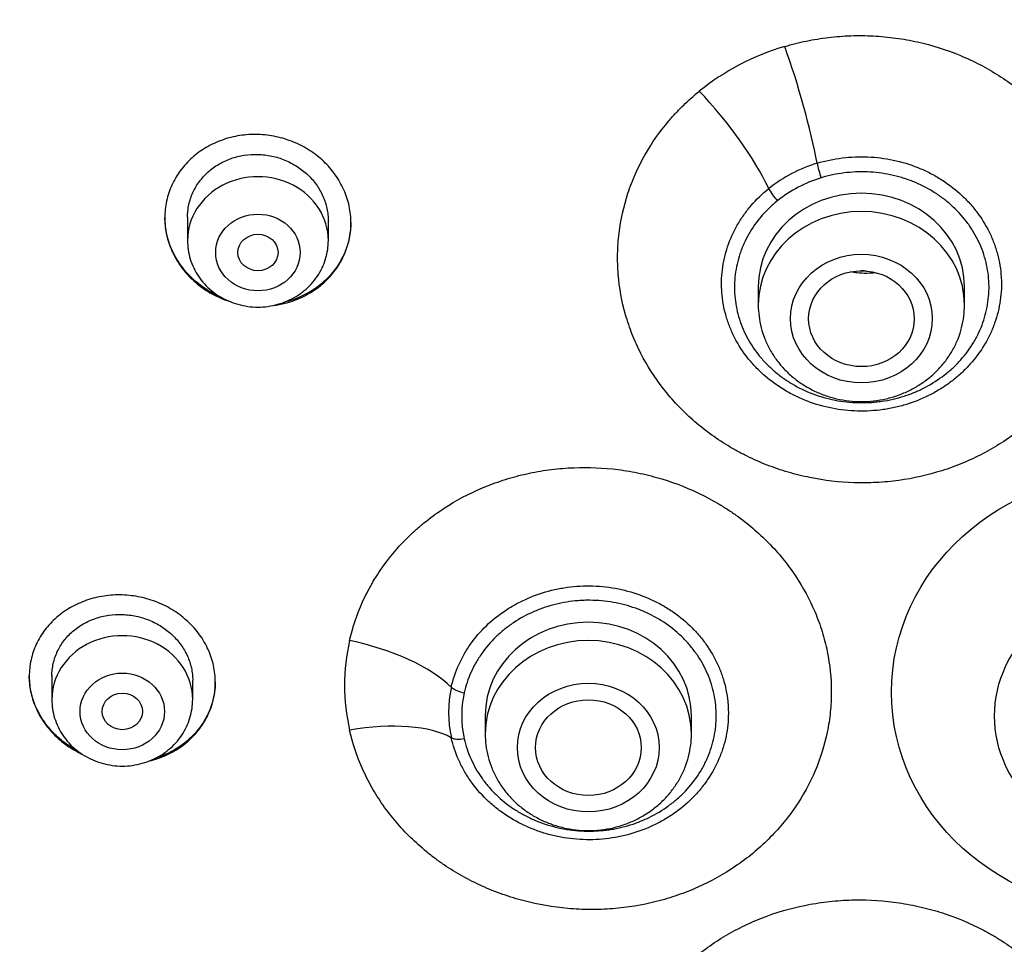
# Model space of a CAD drawing. Units: millimetres. Extents: x -18 to 971, y -35 to 1797.
# Drawn here: x 180 to 199, y 1449 to 1468 of the extents above; entities that cross this region are included whole.
import ezdxf

# ---------------------------------------------------------------- set-up
doc = ezdxf.new("R2010")
doc.units = ezdxf.units.MM
doc.layers.add('Default', color=7, linetype='Continuous')
doc.layers.add('DV1_Default', color=7, linetype='Continuous')

# ---------------------------------------------------------------- blocks, each defined once
blk = doc.blocks.new('SE')
at = {"layer": 'DV1_Default', "color": 7}
for p, q in [((182.954, 1463.791), (182.954, 1463.325)), ((185.754, 1463.325), (185.754, 1463.714)), ((194.302, 1462.408), (194.302, 1462.045)), ((198.402, 1462.045), (198.402, 1462.408)), ((180.257, 1454.68), (180.257, 1454.205)), ((183.057, 1454.205), (183.057, 1454.586)), ((188.872, 1453.884), (188.872, 1453.521)), ((192.972, 1453.521), (192.972, 1453.884))]:
    blk.add_line(p, q, dxfattribs=at)
for centre, radius, start, end in [((196.24, 1462.416), 4.971, 106.499, 128.7432), ((196.295, 1462.118), 2.864, 106.7068, 128.5355), ((196.305, 1462.077), 2.605, 106.7469, 128.4953), ((190.093, 1454.488), 4.017, 167.2117, 192.7883), ((190.435, 1453.949), 2.291, 167.3239, 192.6761), ((190.489, 1453.884), 2.084, 167.3666, 192.6334)]:
    blk.add_arc(centre, radius, start, end, dxfattribs=at)
for centre, major_axis, ratio, start_param, end_param in [((201.782, 1457.485), (-49.4, 0), 0.906308, 3.104151, 6.283185), ((194.778, 1466.22), (0.713, -2.396), 0.138794, 0.92736, 1.942316), ((193.066, 1465.324), (-1.574, 1.942), 0.275086, 3.98647, 5.001426), ((195.554, 1464.699), (-0.087, 0.287), 0.134391, 0.926544, 1.987063), ((184.354, 1463.325), (1.4, 0), 0.906308, 0, 3.141598), ((194.684, 1464.243), (0.188, -0.234), 0.279805, 3.988071, 5.048591), ((196.352, 1462.408), (-2.05, 0), 0.906308, 3.141593, 6.283185), ((196.352, 1462.045), (-2.05, 0), 0.906308, 3.141593, 6.283185), ((190.922, 1453.884), (-2.05, 0), 0.906308, 3.141593, 6.283185), ((181.657, 1454.205), (1.4, 0), 0.906308, 0, 3.141598), ((186.061, 1454.329), (2.437, -0.557), 0.419737, 0.604575, 1.619531), ((190.922, 1453.521), (-2.05, 0), 0.906308, 3.141593, 6.283185), ((188.456, 1454.467), (-0.293, 0.065), 0.414195, 0.602647, 1.663167), ((186.061, 1452.537), (2.438, 0.554), 0.408024, 0.416553, 1.431509), ((188.456, 1453.555), (-0.293, -0.065), 0.414195, 0.417906, 1.478426)]:
    blk.add_ellipse(centre, major_axis=major_axis, ratio=ratio, start_param=start_param, end_param=end_param, dxfattribs=at)
for centre, major_axis, ratio in [((184.354, 1463.088), (0.84, 0), 0.906308), ((184.354, 1463.088), (0.4, 0), 0.906258), ((196.352, 1461.774), (-1.41, 0), 0.906308), ((196.353, 1461.772), (1.05, -0.002), 0.906518), ((201.782, 1454.351), (-4.832, 0), 0.906308), ((201.782, 1453.878), (2.783, 0), 0.906308), ((181.657, 1453.969), (-0.84, 0), 0.906308), ((190.922, 1453.25), (-1.41, 0), 0.906308), ((181.658, 1453.969), (0.4, 0), 0.906209), ((190.924, 1453.25), (1.05, 0), 0.905886)]:
    blk.add_ellipse(centre, major_axis=major_axis, ratio=ratio, dxfattribs=at)
for points, knots in [([(194.829, 1467.182), (194.969, 1467.224), (195.112, 1467.26), (195.33, 1467.305), (195.403, 1467.318), (195.55, 1467.342), (195.624, 1467.353), (195.845, 1467.379), (195.995, 1467.39), (196.292, 1467.4), (196.441, 1467.399), (196.663, 1467.387), (196.738, 1467.382), (196.886, 1467.368), (196.961, 1467.359), (197.182, 1467.329), (197.327, 1467.303), (197.758, 1467.206), (198.038, 1467.118), (198.446, 1466.95), (198.58, 1466.888), (198.839, 1466.754), (198.965, 1466.681), (199.33, 1466.45), (199.558, 1466.276), (199.822, 1466.032), (199.874, 1465.982), (199.974, 1465.881), (200.023, 1465.83), (200.165, 1465.672), (200.344, 1465.455), (200.5, 1465.224), (200.609, 1465.046), (200.643, 1464.986), (200.71, 1464.863), (200.742, 1464.801), (200.894, 1464.488), (200.989, 1464.23), (201.093, 1463.835), (201.121, 1463.701), (201.164, 1463.431), (201.178, 1463.294), (201.201, 1462.886), (201.19, 1462.615), (201.132, 1462.213), (201.106, 1462.079), (201.056, 1461.879), (201.038, 1461.812), (200.999, 1461.681), (200.977, 1461.616), (200.863, 1461.294), (200.746, 1461.046), (200.569, 1460.749), (200.532, 1460.69), (200.455, 1460.573), (200.415, 1460.516), (200.291, 1460.346), (200.203, 1460.237), (199.923, 1459.923), (199.718, 1459.73), (199.379, 1459.467), (199.26, 1459.384), (199.017, 1459.228), (198.891, 1459.155), (198.698, 1459.054), (198.633, 1459.022), (198.5, 1458.96), (198.433, 1458.93), (198.229, 1458.846), (198.092, 1458.796), (197.674, 1458.664), (197.388, 1458.599), (196.948, 1458.539), (196.799, 1458.525), (196.502, 1458.51), (196.354, 1458.508), (195.912, 1458.523), (195.619, 1458.557), (195.254, 1458.631), (195.182, 1458.647), (195.038, 1458.683), (194.966, 1458.702), (194.755, 1458.765), (194.477, 1458.859), (194.21, 1458.976), (194.014, 1459.073), (193.949, 1459.107), (193.821, 1459.177), (193.758, 1459.213), (193.446, 1459.403), (193.214, 1459.573), (192.894, 1459.855), (192.792, 1459.954), (192.597, 1460.161), (192.504, 1460.269), (192.243, 1460.603), (192.094, 1460.837), (191.905, 1461.206), (191.848, 1461.332), (191.771, 1461.525), (191.747, 1461.59), (191.703, 1461.721), (191.682, 1461.787), (191.588, 1462.116), (191.54, 1462.383), (191.512, 1462.722), (191.509, 1462.79), (191.504, 1462.926), (191.504, 1462.995), (191.508, 1463.2), (191.518, 1463.336), (191.567, 1463.74), (191.626, 1464.005), (191.754, 1464.395), (191.804, 1464.525), (191.916, 1464.777), (191.978, 1464.9), (192.181, 1465.259), (192.34, 1465.487), (192.569, 1465.755), (192.616, 1465.808), (192.712, 1465.912), (192.762, 1465.962), (192.914, 1466.11), (193.019, 1466.204), (193.13, 1466.293)], [0, 0, 0, 0, 0.015625, 0.015625, 0.023438, 0.023438, 0.03125, 0.03125, 0.046875, 0.046875, 0.0625, 0.0625, 0.070313, 0.070313, 0.078125, 0.078125, 0.09375, 0.09375, 0.125, 0.125, 0.140625, 0.140625, 0.15625, 0.15625, 0.1875, 0.1875, 0.195312, 0.195312, 0.203125, 0.203125, 0.21875, 0.234375, 0.234375, 0.242187, 0.242187, 0.25, 0.25, 0.28125, 0.28125, 0.296875, 0.296875, 0.3125, 0.3125, 0.34375, 0.34375, 0.359375, 0.359375, 0.367188, 0.367188, 0.375, 0.375, 0.40625, 0.40625, 0.414063, 0.414063, 0.421875, 0.421875, 0.4375, 0.4375, 0.46875, 0.46875, 0.484375, 0.484375, 0.5, 0.5, 0.507812, 0.507812, 0.515625, 0.515625, 0.53125, 0.53125, 0.5625, 0.5625, 0.578125, 0.578125, 0.59375, 0.59375, 0.625, 0.625, 0.632812, 0.632812, 0.640625, 0.640625, 0.65625, 0.671875, 0.671875, 0.679687, 0.679687, 0.6875, 0.6875, 0.71875, 0.71875, 0.734375, 0.734375, 0.75, 0.75, 0.78125, 0.78125, 0.796875, 0.796875, 0.804687, 0.804687, 0.8125, 0.8125, 0.84375, 0.84375, 0.851562, 0.851562, 0.859375, 0.859375, 0.875, 0.875, 0.90625, 0.90625, 0.921875, 0.921875, 0.9375, 0.9375, 0.96875, 0.96875, 0.976562, 0.976562, 0.984375, 0.984375, 1, 1, 1, 1]), ([(185.662, 1462.485), (185.748, 1462.563), (185.825, 1462.647), (185.925, 1462.783), (185.956, 1462.83), (186.014, 1462.927), (186.04, 1462.978), (186.11, 1463.131), (186.145, 1463.237), (186.18, 1463.4), (186.189, 1463.455), (186.201, 1463.567), (186.204, 1463.623), (186.203, 1463.789), (186.192, 1463.9), (186.156, 1464.066), (186.141, 1464.121), (186.106, 1464.229), (186.065, 1464.335), (186.013, 1464.437), (185.956, 1464.536), (185.925, 1464.586), (185.823, 1464.728), (185.747, 1464.816), (185.619, 1464.937), (185.574, 1464.976), (185.48, 1465.05), (185.431, 1465.084), (185.28, 1465.181), (185.174, 1465.237), (185.006, 1465.305), (184.949, 1465.326), (184.832, 1465.362), (184.774, 1465.377), (184.597, 1465.414), (184.477, 1465.429), (184.233, 1465.436), (184.112, 1465.429), (183.935, 1465.401), (183.877, 1465.39), (183.76, 1465.36), (183.703, 1465.343), (183.534, 1465.284), (183.428, 1465.234), (183.277, 1465.146), (183.228, 1465.114), (183.134, 1465.045), (183.089, 1465.009), (182.96, 1464.894), (182.884, 1464.811), (182.782, 1464.673), (182.751, 1464.626), (182.693, 1464.529), (182.642, 1464.429), (182.601, 1464.326), (182.566, 1464.22), (182.551, 1464.165), (182.515, 1464.001), (182.504, 1463.89), (182.504, 1463.723), (182.507, 1463.667), (182.518, 1463.555), (182.527, 1463.499), (182.563, 1463.333), (182.598, 1463.226), (182.667, 1463.069), (182.694, 1463.017), (182.751, 1462.917), (182.782, 1462.868), (182.882, 1462.726), (182.959, 1462.638), (183.088, 1462.515), (183.133, 1462.476), (183.226, 1462.403), (183.323, 1462.334), (183.426, 1462.274), (183.533, 1462.218), (183.588, 1462.193), (183.688, 1462.152), (183.733, 1462.135), (183.777, 1462.121)], [0, 0, 0, 0, 0.037891, 0.037891, 0.056837, 0.056837, 0.075782, 0.075782, 0.113673, 0.113673, 0.132619, 0.132619, 0.151564, 0.151564, 0.189456, 0.189456, 0.208401, 0.208401, 0.227347, 0.246292, 0.246292, 0.265238, 0.265238, 0.303129, 0.303129, 0.322074, 0.322074, 0.34102, 0.34102, 0.378911, 0.378911, 0.397857, 0.397857, 0.416802, 0.416802, 0.454693, 0.454693, 0.492584, 0.492584, 0.51153, 0.51153, 0.530475, 0.530475, 0.568367, 0.568367, 0.587312, 0.587312, 0.606258, 0.606258, 0.644149, 0.644149, 0.663094, 0.663094, 0.68204, 0.700985, 0.700985, 0.719931, 0.719931, 0.757822, 0.757822, 0.776768, 0.776768, 0.795713, 0.795713, 0.833604, 0.833604, 0.85255, 0.85255, 0.871495, 0.871495, 0.909387, 0.909387, 0.928332, 0.928332, 0.947278, 0.966223, 0.966223, 0.985169, 0.985169, 1, 1, 1, 1]), ([(182.954, 1463.785), (182.954, 1463.828), (182.956, 1463.87), (182.965, 1463.954), (182.978, 1464.037), (183, 1464.118), (183.027, 1464.199), (183.043, 1464.239), (183.096, 1464.355), (183.139, 1464.428), (183.215, 1464.531), (183.243, 1464.565), (183.301, 1464.629), (183.332, 1464.659), (183.429, 1464.746), (183.5, 1464.797), (183.615, 1464.865), (183.655, 1464.886), (183.736, 1464.923), (183.818, 1464.957), (183.904, 1464.983), (183.992, 1465.005), (184.037, 1465.014), (184.172, 1465.034), (184.263, 1465.04), (184.4, 1465.036), (184.446, 1465.033), (184.537, 1465.022), (184.583, 1465.014), (184.718, 1464.986), (184.805, 1464.959), (184.932, 1464.907), (184.974, 1464.887), (185.055, 1464.845), (185.094, 1464.822), (185.207, 1464.749), (185.278, 1464.694), (185.376, 1464.601), (185.407, 1464.569), (185.465, 1464.502), (185.519, 1464.433), (185.566, 1464.36), (185.609, 1464.284), (185.629, 1464.245), (185.682, 1464.126), (185.708, 1464.045), (185.735, 1463.92), (185.742, 1463.878), (185.751, 1463.793), (185.754, 1463.751), (185.754, 1463.708), (185.754, 1463.708), (185.754, 1463.708)], [0, 0, 0, 0, 0.031219, 0.031219, 0.062466, 0.093713, 0.093713, 0.124961, 0.124961, 0.187455, 0.187455, 0.218702, 0.218702, 0.24995, 0.24995, 0.312444, 0.312444, 0.343692, 0.343692, 0.374939, 0.406186, 0.406186, 0.437434, 0.437434, 0.499928, 0.499928, 0.531176, 0.531176, 0.562423, 0.562423, 0.624917, 0.624917, 0.656165, 0.656165, 0.687412, 0.687412, 0.749907, 0.749907, 0.781154, 0.781154, 0.812401, 0.843649, 0.843649, 0.874896, 0.874896, 0.93739, 0.93739, 0.968638, 0.968638, 0.999885, 0.999885, 1, 1, 1, 1]), ([(195.471, 1464.862), (195.634, 1464.911), (195.801, 1464.946), (196.056, 1464.978), (196.142, 1464.985), (196.312, 1464.992), (196.397, 1464.992), (196.651, 1464.981), (196.82, 1464.96), (197.154, 1464.888), (197.316, 1464.839), (197.549, 1464.746), (197.625, 1464.712), (197.737, 1464.656), (197.774, 1464.636), (197.847, 1464.595), (197.883, 1464.574), (198.06, 1464.464), (198.191, 1464.366), (198.372, 1464.203), (198.43, 1464.146), (198.54, 1464.027), (198.592, 1463.964), (198.738, 1463.773), (198.821, 1463.639), (198.926, 1463.427), (198.958, 1463.355), (199.013, 1463.207), (199.037, 1463.133), (199.098, 1462.907), (199.122, 1462.755), (199.134, 1462.562), (199.136, 1462.523), (199.136, 1462.445), (199.136, 1462.406), (199.131, 1462.289), (199.124, 1462.212), (199.091, 1461.983), (199.054, 1461.832), (198.975, 1461.61), (198.945, 1461.537), (198.878, 1461.395), (198.841, 1461.325), (198.719, 1461.122), (198.625, 1460.994), (198.463, 1460.812), (198.406, 1460.754), (198.288, 1460.643), (198.164, 1460.538), (198.03, 1460.443), (197.925, 1460.376), (197.89, 1460.355), (197.818, 1460.313), (197.781, 1460.292), (197.595, 1460.195), (197.441, 1460.131), (197.201, 1460.054), (197.12, 1460.032), (196.954, 1459.994), (196.869, 1459.978), (196.616, 1459.943), (196.447, 1459.933), (196.192, 1459.94), (196.107, 1459.945), (195.936, 1459.964), (195.852, 1459.977), (195.602, 1460.026), (195.44, 1460.072), (195.244, 1460.147), (195.205, 1460.163), (195.127, 1460.196), (195.089, 1460.213), (194.975, 1460.268), (194.902, 1460.308), (194.689, 1460.435), (194.556, 1460.531), (194.37, 1460.692), (194.31, 1460.749), (194.198, 1460.866), (194.146, 1460.926), (193.997, 1461.114), (193.91, 1461.247), (193.8, 1461.459), (193.767, 1461.531), (193.709, 1461.676), (193.659, 1461.824), (193.623, 1461.974), (193.602, 1462.089), (193.596, 1462.127), (193.586, 1462.205), (193.582, 1462.244), (193.566, 1462.438), (193.57, 1462.592), (193.598, 1462.822), (193.611, 1462.898), (193.645, 1463.051), (193.667, 1463.127), (193.741, 1463.349), (193.805, 1463.492), (193.922, 1463.697), (193.965, 1463.764), (194.058, 1463.896), (194.107, 1463.959), (194.265, 1464.142), (194.381, 1464.255), (194.51, 1464.359)], [0, 0, 0, 0, 0.03125, 0.03125, 0.046875, 0.046875, 0.0625, 0.0625, 0.09375, 0.09375, 0.125, 0.125, 0.140625, 0.140625, 0.148437, 0.148437, 0.15625, 0.15625, 0.1875, 0.1875, 0.203125, 0.203125, 0.21875, 0.21875, 0.25, 0.25, 0.265625, 0.265625, 0.28125, 0.28125, 0.3125, 0.3125, 0.320312, 0.320312, 0.328125, 0.328125, 0.34375, 0.34375, 0.375, 0.375, 0.390625, 0.390625, 0.40625, 0.40625, 0.4375, 0.4375, 0.453125, 0.453125, 0.46875, 0.484375, 0.484375, 0.492187, 0.492187, 0.5, 0.5, 0.53125, 0.53125, 0.546875, 0.546875, 0.5625, 0.5625, 0.59375, 0.59375, 0.609375, 0.609375, 0.625, 0.625, 0.65625, 0.65625, 0.664062, 0.664062, 0.671875, 0.671875, 0.6875, 0.6875, 0.71875, 0.71875, 0.734375, 0.734375, 0.75, 0.75, 0.78125, 0.78125, 0.796875, 0.796875, 0.8125, 0.828125, 0.828125, 0.835937, 0.835937, 0.84375, 0.84375, 0.875, 0.875, 0.890625, 0.890625, 0.90625, 0.90625, 0.9375, 0.9375, 0.953125, 0.953125, 0.96875, 0.96875, 1, 1, 1, 1]), ([(194.684, 1464.116), (194.625, 1464.069), (194.569, 1464.02), (194.462, 1463.917), (194.411, 1463.863), (194.267, 1463.696), (194.184, 1463.578), (194.077, 1463.391), (194.045, 1463.328), (194.001, 1463.23), (193.987, 1463.196), (193.961, 1463.13), (193.948, 1463.096), (193.892, 1462.928), (193.861, 1462.791), (193.835, 1462.582), (193.83, 1462.511), (193.827, 1462.37), (193.829, 1462.299), (193.846, 1462.089), (193.872, 1461.951), (193.931, 1461.747), (193.954, 1461.679), (194.007, 1461.547), (194.037, 1461.482), (194.136, 1461.292), (194.214, 1461.171), (194.328, 1461.028), (194.352, 1461), (194.401, 1460.944), (194.425, 1460.917), (194.502, 1460.838), (194.609, 1460.736), (194.725, 1460.644), (194.846, 1460.557), (194.909, 1460.516), (195.106, 1460.4), (195.243, 1460.334), (195.456, 1460.253), (195.529, 1460.229), (195.677, 1460.187), (195.753, 1460.169), (195.982, 1460.125), (196.135, 1460.108), (196.367, 1460.103), (196.444, 1460.104), (196.561, 1460.111), (196.6, 1460.114), (196.678, 1460.122), (196.716, 1460.126), (196.908, 1460.154), (197.057, 1460.188), (197.276, 1460.258), (197.348, 1460.285), (197.49, 1460.344), (197.559, 1460.377), (197.76, 1460.482), (197.886, 1460.563), (198.063, 1460.7), (198.121, 1460.749), (198.229, 1460.85), (198.28, 1460.903), (198.426, 1461.066), (198.512, 1461.183), (198.604, 1461.338), (198.622, 1461.37), (198.656, 1461.433), (198.672, 1461.466), (198.718, 1461.563), (198.745, 1461.628), (198.816, 1461.828), (198.849, 1461.965), (198.889, 1462.246), (198.895, 1462.386), (198.882, 1462.596), (198.874, 1462.666), (198.851, 1462.805), (198.836, 1462.875), (198.78, 1463.08), (198.73, 1463.213), (198.634, 1463.404), (198.599, 1463.467), (198.542, 1463.559), (198.522, 1463.589), (198.48, 1463.649), (198.459, 1463.679), (198.348, 1463.823), (198.248, 1463.93), (198.083, 1464.078), (198.026, 1464.125), (197.905, 1464.215), (197.842, 1464.257), (197.65, 1464.375), (197.515, 1464.443), (197.337, 1464.513), (197.301, 1464.527), (197.228, 1464.552), (197.191, 1464.564), (197.08, 1464.597), (197.006, 1464.616), (196.78, 1464.663), (196.627, 1464.682), (196.432, 1464.69), (196.393, 1464.691), (196.315, 1464.691), (196.276, 1464.69), (196.16, 1464.685), (196.083, 1464.678), (195.854, 1464.649), (195.703, 1464.617), (195.554, 1464.572)], [0, 0, 0, 0, 0.015625, 0.015625, 0.03125, 0.03125, 0.0625, 0.0625, 0.078125, 0.078125, 0.085938, 0.085938, 0.09375, 0.09375, 0.125, 0.125, 0.140625, 0.140625, 0.15625, 0.15625, 0.1875, 0.1875, 0.203125, 0.203125, 0.21875, 0.21875, 0.25, 0.25, 0.257813, 0.257813, 0.265625, 0.265625, 0.28125, 0.296875, 0.296875, 0.3125, 0.3125, 0.34375, 0.34375, 0.359375, 0.359375, 0.375, 0.375, 0.40625, 0.40625, 0.421875, 0.421875, 0.429688, 0.429688, 0.4375, 0.4375, 0.46875, 0.46875, 0.484375, 0.484375, 0.5, 0.5, 0.53125, 0.53125, 0.546875, 0.546875, 0.5625, 0.5625, 0.59375, 0.59375, 0.601563, 0.601563, 0.609375, 0.609375, 0.625, 0.625, 0.65625, 0.65625, 0.6875, 0.6875, 0.703125, 0.703125, 0.71875, 0.71875, 0.75, 0.75, 0.765625, 0.765625, 0.773438, 0.773438, 0.78125, 0.78125, 0.8125, 0.8125, 0.828125, 0.828125, 0.84375, 0.84375, 0.875, 0.875, 0.882813, 0.882813, 0.890625, 0.890625, 0.90625, 0.90625, 0.9375, 0.9375, 0.945313, 0.945313, 0.953125, 0.953125, 0.96875, 0.96875, 1, 1, 1, 1]), ([(183.609, 1462.206), (183.565, 1462.225), (183.521, 1462.246), (183.425, 1462.296), (183.373, 1462.326), (183.222, 1462.424), (183.129, 1462.498), (183.001, 1462.619), (182.961, 1462.662), (182.883, 1462.751), (182.847, 1462.797), (182.747, 1462.939), (182.69, 1463.039), (182.621, 1463.196), (182.6, 1463.25), (182.565, 1463.358), (182.55, 1463.413), (182.517, 1463.572), (182.505, 1463.677), (182.504, 1463.784)], [0, 0, 0, 0, 0.068446, 0.068446, 0.153954, 0.153954, 0.324968, 0.324968, 0.410476, 0.410476, 0.495983, 0.495983, 0.666998, 0.666998, 0.752505, 0.752505, 0.838012, 0.838012, 1, 1, 1, 1]), ([(186.203, 1463.682), (186.202, 1463.575), (186.191, 1463.47), (186.156, 1463.311), (186.141, 1463.256), (186.106, 1463.15), (186.065, 1463.047), (186.013, 1462.947), (185.956, 1462.851), (185.925, 1462.803), (185.823, 1462.665), (185.745, 1462.581), (185.658, 1462.504)], [0, 0, 0, 0, 0.241836, 0.241836, 0.368197, 0.368197, 0.494558, 0.620918, 0.620918, 0.747279, 0.747279, 1, 1, 1, 1]), ([(182.954, 1463.325), (182.954, 1463.258), (182.963, 1463.144), (183.004, 1462.955), (183.073, 1462.781), (183.168, 1462.612), (183.288, 1462.461), (183.429, 1462.326), (183.59, 1462.212), (183.766, 1462.12), (183.955, 1462.054), (184.152, 1462.013), (184.353, 1461.999), (184.555, 1462.013), (184.752, 1462.054), (184.941, 1462.12), (185.118, 1462.212), (185.279, 1462.327), (185.42, 1462.462), (185.54, 1462.614), (185.635, 1462.782), (185.704, 1462.957), (185.745, 1463.146), (185.753, 1463.259), (185.754, 1463.325)], [0, 0, 0, 0, 0.043416, 0.088242, 0.133206, 0.178365, 0.223751, 0.269371, 0.315209, 0.361231, 0.407394, 0.453652, 0.499964, 0.546286, 0.592577, 0.638793, 0.684885, 0.730809, 0.776522, 0.822, 0.867242, 0.912272, 0.95714, 1, 1, 1, 1]), ([(196.456, 1462.72), (196.425, 1462.72), (196.383, 1462.721), (196.342, 1462.723), (196.331, 1462.724)], [0, 0, 0, 0, 0.737403, 1, 1, 1, 1]), ([(196.648, 1462.686), (196.567, 1462.675), (196.486, 1462.671), (196.359, 1462.674), (196.312, 1462.678), (196.223, 1462.688), (196.18, 1462.695), (196.137, 1462.704)], [0, 0, 0, 0, 0.477076, 0.477076, 0.747071, 0.747071, 1, 1, 1, 1]), ([(184.659, 1462.036), (184.677, 1462.038), (184.694, 1462.04), (184.771, 1462.052), (184.83, 1462.064), (184.946, 1462.094), (185.06, 1462.128), (185.169, 1462.172), (185.276, 1462.222), (185.328, 1462.249), (185.481, 1462.339), (185.575, 1462.408), (185.662, 1462.485)], [0, 0, 0, 0, 0.046265, 0.046265, 0.205221, 0.205221, 0.364176, 0.523132, 0.523132, 0.682088, 0.682088, 1, 1, 1, 1]), ([(185.658, 1462.504), (185.572, 1462.426), (185.478, 1462.358), (185.327, 1462.27), (185.275, 1462.243), (185.168, 1462.193), (185.112, 1462.17), (184.992, 1462.128), (184.927, 1462.109), (184.861, 1462.093)], [0, 0, 0, 0, 0.388979, 0.388979, 0.583469, 0.583469, 0.777959, 0.777959, 1, 1, 1, 1]), ([(194.302, 1462.045), (194.302, 1461.962), (194.312, 1461.823), (194.355, 1461.59), (194.428, 1461.371), (194.528, 1461.157), (194.656, 1460.959), (194.808, 1460.775), (194.984, 1460.61), (195.179, 1460.465), (195.392, 1460.344), (195.619, 1460.248), (195.857, 1460.178), (196.103, 1460.136), (196.352, 1460.122), (196.601, 1460.136), (196.847, 1460.178), (197.085, 1460.248), (197.312, 1460.344), (197.525, 1460.465), (197.721, 1460.61), (197.897, 1460.775), (198.049, 1460.96), (198.177, 1461.158), (198.278, 1461.373), (198.35, 1461.591), (198.393, 1461.824), (198.402, 1461.963), (198.402, 1462.045)], [0, 0, 0, 0, 0.036694, 0.07465, 0.112689, 0.150846, 0.189146, 0.227598, 0.266201, 0.304942, 0.3438, 0.382753, 0.421774, 0.460843, 0.499936, 0.539034, 0.578117, 0.617162, 0.656147, 0.695046, 0.733834, 0.772489, 0.810994, 0.849343, 0.887544, 0.925617, 0.963594, 1, 1, 1, 1]), ([(186.176, 1455.377), (186.236, 1455.64), (186.322, 1455.896), (186.491, 1456.268), (186.553, 1456.391), (186.691, 1456.629), (186.766, 1456.745), (187.006, 1457.079), (187.187, 1457.288), (187.441, 1457.529), (187.493, 1457.577), (187.6, 1457.669), (187.655, 1457.715), (187.822, 1457.846), (187.937, 1457.929), (188.294, 1458.161), (188.547, 1458.296), (188.883, 1458.438), (188.951, 1458.465), (189.088, 1458.516), (189.157, 1458.54), (189.365, 1458.608), (189.646, 1458.686), (189.934, 1458.74), (190.225, 1458.783), (190.373, 1458.798), (190.82, 1458.825), (191.115, 1458.818), (191.555, 1458.771), (191.701, 1458.749), (191.919, 1458.707), (191.992, 1458.692), (192.137, 1458.658), (192.209, 1458.639), (192.566, 1458.539), (192.84, 1458.436), (193.235, 1458.249), (193.364, 1458.181), (193.553, 1458.071), (193.615, 1458.033), (193.738, 1457.954), (193.798, 1457.913), (194.092, 1457.705), (194.308, 1457.521), (194.605, 1457.218), (194.7, 1457.113), (194.879, 1456.893), (194.962, 1456.781), (195.194, 1456.435), (195.324, 1456.193), (195.457, 1455.878), (195.482, 1455.814), (195.53, 1455.685), (195.552, 1455.62), (195.612, 1455.424), (195.646, 1455.293), (195.726, 1454.898), (195.754, 1454.631), (195.754, 1454.293), (195.752, 1454.225), (195.745, 1454.091), (195.74, 1454.023), (195.72, 1453.823), (195.7, 1453.691), (195.619, 1453.297), (195.539, 1453.04), (195.325, 1452.537), (195.193, 1452.297), (194.998, 1452.012), (194.957, 1451.955), (194.874, 1451.844), (194.83, 1451.79), (194.697, 1451.631), (194.509, 1451.427), (194.302, 1451.239), (194.085, 1451.06), (193.971, 1450.975), (193.615, 1450.733), (193.364, 1450.594), (192.97, 1450.418), (192.835, 1450.365), (192.628, 1450.294), (192.559, 1450.271), (192.418, 1450.229), (192.346, 1450.209), (191.989, 1450.119), (191.7, 1450.072), (191.259, 1450.037), (191.112, 1450.032), (190.888, 1450.033), (190.814, 1450.035), (190.665, 1450.042), (190.59, 1450.047), (190.221, 1450.079), (189.931, 1450.129), (189.503, 1450.241), (189.361, 1450.284), (189.081, 1450.383), (188.945, 1450.438), (188.546, 1450.618), (188.293, 1450.759), (187.994, 1450.962), (187.935, 1451.004), (187.819, 1451.09), (187.762, 1451.135), (187.595, 1451.271), (187.489, 1451.366), (187.186, 1451.663), (187.004, 1451.876), (186.803, 1452.163), (186.764, 1452.221), (186.69, 1452.34), (186.654, 1452.399), (186.552, 1452.579), (186.49, 1452.702), (186.323, 1453.075), (186.236, 1453.333), (186.176, 1453.599)], [0, 0, 0, 0, 0.03125, 0.03125, 0.046875, 0.046875, 0.0625, 0.0625, 0.09375, 0.09375, 0.101562, 0.101562, 0.109375, 0.109375, 0.125, 0.125, 0.15625, 0.15625, 0.164063, 0.164063, 0.171875, 0.171875, 0.1875, 0.203125, 0.203125, 0.21875, 0.21875, 0.25, 0.25, 0.265625, 0.265625, 0.273437, 0.273437, 0.28125, 0.28125, 0.3125, 0.3125, 0.328125, 0.328125, 0.335937, 0.335937, 0.34375, 0.34375, 0.375, 0.375, 0.390625, 0.390625, 0.40625, 0.40625, 0.4375, 0.4375, 0.445312, 0.445312, 0.453125, 0.453125, 0.46875, 0.46875, 0.5, 0.5, 0.507813, 0.507813, 0.515625, 0.515625, 0.53125, 0.53125, 0.5625, 0.5625, 0.59375, 0.59375, 0.601563, 0.601563, 0.609375, 0.609375, 0.625, 0.640625, 0.640625, 0.65625, 0.65625, 0.6875, 0.6875, 0.703125, 0.703125, 0.710938, 0.710938, 0.71875, 0.71875, 0.75, 0.75, 0.765625, 0.765625, 0.773438, 0.773438, 0.78125, 0.78125, 0.8125, 0.8125, 0.828125, 0.828125, 0.84375, 0.84375, 0.875, 0.875, 0.882813, 0.882813, 0.890625, 0.890625, 0.90625, 0.90625, 0.9375, 0.9375, 0.945312, 0.945312, 0.953125, 0.953125, 0.96875, 0.96875, 1, 1, 1, 1]), ([(188.199, 1454.452), (188.233, 1454.605), (188.283, 1454.753), (188.38, 1454.969), (188.416, 1455.039), (188.494, 1455.177), (188.537, 1455.243), (188.674, 1455.437), (188.778, 1455.558), (189.013, 1455.785), (189.141, 1455.887), (189.346, 1456.023), (189.416, 1456.066), (189.526, 1456.125), (189.563, 1456.145), (189.638, 1456.181), (189.677, 1456.199), (189.869, 1456.283), (190.028, 1456.336), (190.274, 1456.397), (190.357, 1456.413), (190.526, 1456.44), (190.611, 1456.45), (190.866, 1456.468), (191.036, 1456.466), (191.29, 1456.442), (191.374, 1456.431), (191.543, 1456.401), (191.626, 1456.382), (191.871, 1456.316), (192.029, 1456.259), (192.219, 1456.172), (192.256, 1456.153), (192.331, 1456.115), (192.368, 1456.095), (192.477, 1456.033), (192.547, 1455.988), (192.749, 1455.848), (192.874, 1455.743), (193.046, 1455.57), (193.101, 1455.51), (193.203, 1455.386), (193.251, 1455.322), (193.384, 1455.125), (193.46, 1454.987), (193.552, 1454.768), (193.579, 1454.695), (193.625, 1454.546), (193.664, 1454.396), (193.687, 1454.244), (193.699, 1454.128), (193.702, 1454.09), (193.706, 1454.012), (193.707, 1453.973), (193.707, 1453.779), (193.691, 1453.626), (193.645, 1453.399), (193.625, 1453.324), (193.579, 1453.175), (193.551, 1453.101), (193.459, 1452.884), (193.384, 1452.747), (193.251, 1452.55), (193.203, 1452.486), (193.1, 1452.362), (193.045, 1452.302), (192.874, 1452.131), (192.749, 1452.027), (192.58, 1451.91), (192.545, 1451.888), (192.475, 1451.844), (192.439, 1451.822), (192.33, 1451.76), (192.256, 1451.723), (192.029, 1451.619), (191.871, 1451.563), (191.625, 1451.498), (191.541, 1451.48), (191.373, 1451.451), (191.289, 1451.44), (191.036, 1451.417), (190.866, 1451.416), (190.609, 1451.436), (190.524, 1451.446), (190.357, 1451.474), (190.191, 1451.508), (190.029, 1451.555), (189.91, 1451.596), (189.87, 1451.611), (189.791, 1451.642), (189.752, 1451.658), (189.559, 1451.743), (189.414, 1451.823), (189.209, 1451.96), (189.143, 1452.009), (189.015, 1452.112), (188.953, 1452.167), (188.778, 1452.337), (188.674, 1452.458), (188.536, 1452.653), (188.494, 1452.72), (188.415, 1452.859), (188.379, 1452.93), (188.283, 1453.145), (188.233, 1453.293), (188.199, 1453.446)], [0, 0, 0, 0, 0.03125, 0.03125, 0.046875, 0.046875, 0.0625, 0.0625, 0.09375, 0.09375, 0.125, 0.125, 0.140625, 0.140625, 0.148438, 0.148438, 0.15625, 0.15625, 0.1875, 0.1875, 0.203125, 0.203125, 0.21875, 0.21875, 0.25, 0.25, 0.265625, 0.265625, 0.28125, 0.28125, 0.3125, 0.3125, 0.320313, 0.320313, 0.328125, 0.328125, 0.34375, 0.34375, 0.375, 0.375, 0.390625, 0.390625, 0.40625, 0.40625, 0.4375, 0.4375, 0.453125, 0.453125, 0.46875, 0.484375, 0.484375, 0.492188, 0.492188, 0.5, 0.5, 0.53125, 0.53125, 0.546875, 0.546875, 0.5625, 0.5625, 0.59375, 0.59375, 0.609375, 0.609375, 0.625, 0.625, 0.65625, 0.65625, 0.664063, 0.664063, 0.671875, 0.671875, 0.6875, 0.6875, 0.71875, 0.71875, 0.734375, 0.734375, 0.75, 0.75, 0.78125, 0.78125, 0.796875, 0.796875, 0.8125, 0.828125, 0.828125, 0.835938, 0.835938, 0.84375, 0.84375, 0.875, 0.875, 0.890625, 0.890625, 0.90625, 0.90625, 0.9375, 0.9375, 0.953125, 0.953125, 0.96875, 0.96875, 1, 1, 1, 1]), ([(182.967, 1453.381), (183.053, 1453.457), (183.129, 1453.539), (183.23, 1453.672), (183.261, 1453.719), (183.318, 1453.814), (183.344, 1453.864), (183.414, 1454.014), (183.449, 1454.118), (183.484, 1454.278), (183.493, 1454.333), (183.505, 1454.442), (183.507, 1454.497), (183.507, 1454.662), (183.495, 1454.771), (183.459, 1454.934), (183.444, 1454.989), (183.409, 1455.095), (183.368, 1455.199), (183.316, 1455.299), (183.259, 1455.398), (183.227, 1455.446), (183.125, 1455.587), (183.049, 1455.673), (182.92, 1455.793), (182.875, 1455.831), (182.781, 1455.904), (182.732, 1455.938), (182.581, 1456.034), (182.475, 1456.089), (182.307, 1456.157), (182.249, 1456.177), (182.133, 1456.212), (182.074, 1456.227), (181.897, 1456.265), (181.777, 1456.279), (181.533, 1456.287), (181.413, 1456.28), (181.236, 1456.253), (181.177, 1456.242), (181.061, 1456.214), (181.004, 1456.197), (180.836, 1456.139), (180.73, 1456.091), (180.579, 1456.005), (180.53, 1455.974), (180.436, 1455.907), (180.391, 1455.871), (180.263, 1455.759), (180.187, 1455.677), (180.085, 1455.543), (180.054, 1455.497), (179.997, 1455.402), (179.945, 1455.304), (179.904, 1455.203), (179.869, 1455.099), (179.854, 1455.046), (179.819, 1454.884), (179.807, 1454.776), (179.807, 1454.611), (179.81, 1454.556), (179.822, 1454.446), (179.831, 1454.391), (179.867, 1454.228), (179.902, 1454.122), (179.972, 1453.968), (179.998, 1453.917), (180.056, 1453.818), (180.087, 1453.77), (180.188, 1453.63), (180.264, 1453.543), (180.394, 1453.421), (180.439, 1453.383), (180.533, 1453.31), (180.63, 1453.242), (180.733, 1453.183), (180.81, 1453.143), (180.834, 1453.131), (180.858, 1453.12)], [0, 0, 0, 0, 0.0388792, 0.0388792, 0.0583188, 0.0583188, 0.0777585, 0.0777585, 0.1166377, 0.1166377, 0.1360773, 0.1360773, 0.1555169, 0.1555169, 0.1943962, 0.1943962, 0.2138358, 0.2138358, 0.2332754, 0.252715, 0.252715, 0.2721546, 0.2721546, 0.3110338, 0.3110338, 0.3304735, 0.3304735, 0.3499131, 0.3499131, 0.3887923, 0.3887923, 0.4082319, 0.4082319, 0.4276715, 0.4276715, 0.4665508, 0.4665508, 0.50543, 0.50543, 0.5248696, 0.5248696, 0.5443092, 0.5443092, 0.5831885, 0.5831885, 0.6026281, 0.6026281, 0.6220677, 0.6220677, 0.6609469, 0.6609469, 0.6803865, 0.6803865, 0.6998261, 0.7192658, 0.7192658, 0.7387054, 0.7387054, 0.7775846, 0.7775846, 0.7970242, 0.7970242, 0.8164638, 0.8164638, 0.8553431, 0.8553431, 0.8747827, 0.8747827, 0.8942223, 0.8942223, 0.9331015, 0.9331015, 0.9525411, 0.9525411, 0.9719808, 0.9914204, 0.9914204, 1, 1, 1, 1]), ([(188.456, 1453.428), (188.471, 1453.359), (188.49, 1453.29), (188.535, 1453.155), (188.562, 1453.088), (188.649, 1452.892), (188.72, 1452.767), (188.845, 1452.59), (188.89, 1452.533), (188.961, 1452.449), (188.986, 1452.421), (189.037, 1452.368), (189.063, 1452.341), (189.195, 1452.213), (189.311, 1452.12), (189.498, 1451.995), (189.563, 1451.956), (189.697, 1451.883), (189.765, 1451.85), (189.974, 1451.758), (190.118, 1451.709), (190.343, 1451.653), (190.42, 1451.638), (190.573, 1451.613), (190.65, 1451.604), (190.881, 1451.587), (191.035, 1451.588), (191.229, 1451.606), (191.268, 1451.61), (191.345, 1451.62), (191.383, 1451.626), (191.498, 1451.646), (191.648, 1451.68), (191.794, 1451.725), (191.938, 1451.777), (192.009, 1451.806), (192.218, 1451.902), (192.349, 1451.976), (192.533, 1452.104), (192.593, 1452.149), (192.707, 1452.244), (192.762, 1452.295), (192.919, 1452.452), (193.011, 1452.564), (193.132, 1452.743), (193.17, 1452.804), (193.222, 1452.899), (193.238, 1452.931), (193.27, 1452.996), (193.284, 1453.029), (193.354, 1453.193), (193.396, 1453.328), (193.438, 1453.534), (193.449, 1453.604), (193.463, 1453.746), (193.467, 1453.816), (193.466, 1454.026), (193.452, 1454.166), (193.41, 1454.373), (193.392, 1454.442), (193.349, 1454.578), (193.325, 1454.645), (193.241, 1454.841), (193.173, 1454.966), (193.071, 1455.117), (193.049, 1455.146), (193.005, 1455.205), (192.983, 1455.234), (192.913, 1455.318), (192.864, 1455.372), (192.708, 1455.527), (192.594, 1455.623), (192.345, 1455.795), (192.214, 1455.869), (192.007, 1455.963), (191.937, 1455.992), (191.792, 1456.044), (191.718, 1456.067), (191.494, 1456.126), (191.342, 1456.152), (191.112, 1456.173), (191.034, 1456.177), (190.917, 1456.178), (190.878, 1456.178), (190.8, 1456.175), (190.761, 1456.173), (190.568, 1456.158), (190.416, 1456.133), (190.192, 1456.078), (190.118, 1456.056), (189.972, 1456.006), (189.9, 1455.978), (189.691, 1455.886), (189.559, 1455.814), (189.403, 1455.71), (189.372, 1455.688), (189.312, 1455.643), (189.282, 1455.62), (189.195, 1455.55), (189.139, 1455.501), (188.981, 1455.347), (188.886, 1455.237), (188.782, 1455.088), (188.761, 1455.058), (188.722, 1454.996), (188.704, 1454.965), (188.65, 1454.871), (188.618, 1454.808), (188.532, 1454.613), (188.487, 1454.479), (188.456, 1454.34)], [0, 0, 0, 0, 0.015625, 0.015625, 0.03125, 0.03125, 0.0625, 0.0625, 0.078125, 0.078125, 0.085938, 0.085938, 0.09375, 0.09375, 0.125, 0.125, 0.140625, 0.140625, 0.15625, 0.15625, 0.1875, 0.1875, 0.203125, 0.203125, 0.21875, 0.21875, 0.25, 0.25, 0.257813, 0.257813, 0.265625, 0.265625, 0.28125, 0.296875, 0.296875, 0.3125, 0.3125, 0.34375, 0.34375, 0.359375, 0.359375, 0.375, 0.375, 0.40625, 0.40625, 0.421875, 0.421875, 0.429687, 0.429687, 0.4375, 0.4375, 0.46875, 0.46875, 0.484375, 0.484375, 0.5, 0.5, 0.53125, 0.53125, 0.546875, 0.546875, 0.5625, 0.5625, 0.59375, 0.59375, 0.601562, 0.601562, 0.609375, 0.609375, 0.625, 0.625, 0.65625, 0.65625, 0.6875, 0.6875, 0.703125, 0.703125, 0.71875, 0.71875, 0.75, 0.75, 0.765625, 0.765625, 0.773437, 0.773437, 0.78125, 0.78125, 0.8125, 0.8125, 0.828125, 0.828125, 0.84375, 0.84375, 0.875, 0.875, 0.882812, 0.882812, 0.890625, 0.890625, 0.90625, 0.90625, 0.9375, 0.9375, 0.945312, 0.945312, 0.953125, 0.953125, 0.96875, 0.96875, 1, 1, 1, 1]), ([(180.257, 1454.672), (180.257, 1454.673), (180.257, 1454.673), (180.257, 1454.716), (180.26, 1454.758), (180.269, 1454.84), (180.283, 1454.921), (180.305, 1455.001), (180.332, 1455.08), (180.348, 1455.119), (180.401, 1455.233), (180.444, 1455.304), (180.52, 1455.405), (180.548, 1455.437), (180.607, 1455.5), (180.638, 1455.53), (180.735, 1455.614), (180.805, 1455.664), (180.92, 1455.73), (180.96, 1455.75), (181.041, 1455.786), (181.123, 1455.819), (181.209, 1455.843), (181.297, 1455.865), (181.342, 1455.873), (181.477, 1455.893), (181.568, 1455.898), (181.705, 1455.893), (181.75, 1455.89), (181.842, 1455.879), (181.888, 1455.871), (182.022, 1455.842), (182.109, 1455.816), (182.236, 1455.764), (182.278, 1455.745), (182.359, 1455.703), (182.398, 1455.68), (182.512, 1455.608), (182.583, 1455.553), (182.68, 1455.461), (182.711, 1455.429), (182.769, 1455.363), (182.824, 1455.295), (182.871, 1455.223), (182.914, 1455.148), (182.934, 1455.109), (182.986, 1454.992), (183.013, 1454.912), (183.04, 1454.789), (183.046, 1454.748), (183.055, 1454.665), (183.057, 1454.624), (183.057, 1454.583)], [0, 0, 0, 0, 0.000534, 0.000534, 0.031782, 0.031782, 0.06303, 0.094278, 0.094278, 0.125526, 0.125526, 0.188022, 0.188022, 0.21927, 0.21927, 0.250518, 0.250518, 0.313014, 0.313014, 0.344262, 0.344262, 0.37551, 0.406758, 0.406758, 0.438006, 0.438006, 0.500502, 0.500502, 0.53175, 0.53175, 0.562998, 0.562998, 0.625494, 0.625494, 0.656742, 0.656742, 0.68799, 0.68799, 0.750486, 0.750486, 0.781733, 0.781733, 0.812981, 0.844229, 0.844229, 0.875477, 0.875477, 0.937973, 0.937973, 0.969221, 0.969221, 1, 1, 1, 1]), ([(152.431, 1455.474), (152.448, 1455.077), (152.488, 1454.39), (152.584, 1453.219), (152.714, 1452.08), (152.879, 1450.915), (153.076, 1449.77), (153.306, 1448.622), (153.568, 1447.484), (153.863, 1446.351), (154.191, 1445.226), (154.551, 1444.108), (154.942, 1442.999), (155.365, 1441.9), (155.82, 1440.812), (156.306, 1439.734), (156.822, 1438.668), (157.369, 1437.615), (157.945, 1436.575), (158.552, 1435.549), (159.187, 1434.537), (159.852, 1433.541), (160.544, 1432.561), (161.265, 1431.597), (162.013, 1430.651), (162.787, 1429.723), (163.588, 1428.813), (164.415, 1427.923), (165.267, 1427.052), (166.144, 1426.201), (167.045, 1425.372), (167.969, 1424.564), (168.917, 1423.778), (169.886, 1423.015), (170.877, 1422.275), (171.889, 1421.558), (172.921, 1420.866), (173.972, 1420.198), (175.043, 1419.555), (176.131, 1418.937), (177.237, 1418.346), (178.359, 1417.78), (179.497, 1417.242), (180.65, 1416.73), (181.818, 1416.246), (182.999, 1415.789), (184.192, 1415.36), (185.398, 1414.96), (186.614, 1414.588), (187.841, 1414.245), (189.077, 1413.931), (190.322, 1413.646), (191.575, 1413.391), (192.834, 1413.165), (194.1, 1412.969), (195.37, 1412.803), (196.645, 1412.667), (197.924, 1412.561), (199.205, 1412.485), (200.488, 1412.439), (201.771, 1412.424), (203.055, 1412.439), (204.338, 1412.484), (205.619, 1412.559), (206.898, 1412.665), (208.173, 1412.8), (209.444, 1412.966), (210.709, 1413.161), (211.969, 1413.387), (213.221, 1413.641), (214.466, 1413.926), (215.703, 1414.239), (216.93, 1414.582), (218.146, 1414.953), (219.352, 1415.353), (220.546, 1415.781), (221.727, 1416.238), (222.895, 1416.722), (224.048, 1417.233), (225.187, 1417.771), (226.309, 1418.336), (227.415, 1418.927), (228.504, 1419.544), (229.574, 1420.187), (230.626, 1420.854), (231.659, 1421.546), (232.671, 1422.262), (233.662, 1423.002), (234.632, 1423.765), (235.579, 1424.551), (236.504, 1425.358), (237.405, 1426.187), (238.283, 1427.037), (239.135, 1427.908), (239.963, 1428.798), (240.764, 1429.707), (241.539, 1430.635), (242.288, 1431.581), (243.009, 1432.545), (243.702, 1433.525), (244.366, 1434.52), (245.002, 1435.532), (245.609, 1436.558), (246.186, 1437.597), (246.734, 1438.65), (247.251, 1439.716), (247.737, 1440.794), (248.192, 1441.882), (248.616, 1442.981), (249.008, 1444.089), (249.368, 1445.207), (249.696, 1446.332), (249.992, 1447.465), (250.255, 1448.603), (250.485, 1449.751), (250.683, 1450.896), (250.848, 1452.061), (250.978, 1453.2), (251.076, 1454.379), (251.117, 1455.072), (251.134, 1455.477)], [0, 0, 0, 0, 0.007889, 0.016368, 0.024847, 0.033326, 0.041805, 0.050284, 0.058763, 0.067243, 0.075722, 0.084202, 0.092682, 0.101162, 0.109642, 0.118123, 0.126604, 0.135085, 0.143566, 0.152047, 0.160529, 0.169011, 0.177493, 0.185975, 0.194457, 0.20294, 0.211423, 0.219906, 0.228389, 0.236873, 0.245356, 0.25384, 0.262324, 0.270808, 0.279293, 0.287777, 0.296262, 0.304747, 0.313231, 0.321716, 0.330202, 0.338687, 0.347172, 0.355657, 0.364143, 0.372628, 0.381114, 0.3896, 0.398085, 0.406571, 0.415057, 0.423543, 0.432029, 0.440515, 0.449001, 0.457487, 0.465973, 0.474459, 0.482945, 0.491431, 0.499917, 0.508403, 0.516889, 0.525375, 0.533861, 0.542347, 0.550834, 0.55932, 0.567805, 0.576291, 0.584777, 0.593263, 0.601749, 0.610235, 0.61872, 0.627206, 0.635692, 0.644177, 0.652663, 0.661148, 0.669633, 0.678118, 0.686603, 0.695088, 0.703573, 0.712058, 0.720542, 0.729026, 0.737511, 0.745995, 0.754479, 0.762962, 0.771446, 0.779929, 0.788412, 0.796895, 0.805378, 0.81386, 0.822343, 0.830825, 0.839307, 0.847788, 0.85627, 0.864751, 0.873232, 0.881713, 0.890193, 0.898674, 0.907154, 0.915634, 0.924114, 0.932593, 0.941073, 0.949552, 0.958031, 0.96651, 0.974989, 0.983468, 0.991947, 1, 1, 1, 1]), ([(180.761, 1453.19), (180.714, 1453.215), (180.668, 1453.242), (180.522, 1453.336), (180.429, 1453.409), (180.301, 1453.53), (180.261, 1453.572), (180.184, 1453.66), (180.148, 1453.706), (180.048, 1453.847), (179.991, 1453.945), (179.922, 1454.1), (179.902, 1454.153), (179.867, 1454.26), (179.853, 1454.314), (179.819, 1454.47), (179.808, 1454.574), (179.807, 1454.678)], [0, 0, 0, 0, 0.08273, 0.08273, 0.268198, 0.268198, 0.360932, 0.360932, 0.453666, 0.453666, 0.639134, 0.639134, 0.731868, 0.731868, 0.824602, 0.824602, 1, 1, 1, 1]), ([(183.507, 1454.559), (183.506, 1454.451), (183.494, 1454.344), (183.458, 1454.184), (183.443, 1454.131), (183.407, 1454.026), (183.366, 1453.925), (183.314, 1453.828), (183.256, 1453.733), (183.225, 1453.686), (183.122, 1453.552), (183.045, 1453.469), (182.958, 1453.394)], [0, 0, 0, 0, 0.247895, 0.247895, 0.373245, 0.373245, 0.498596, 0.623947, 0.623947, 0.749298, 0.749298, 1, 1, 1, 1]), ([(180.257, 1454.205), (180.257, 1454.138), (180.266, 1454.025), (180.308, 1453.835), (180.377, 1453.661), (180.472, 1453.493), (180.591, 1453.341), (180.733, 1453.206), (180.894, 1453.092), (181.07, 1453.001), (181.259, 1452.934), (181.456, 1452.893), (181.657, 1452.879), (181.859, 1452.893), (182.056, 1452.934), (182.245, 1453.001), (182.421, 1453.092), (182.582, 1453.207), (182.724, 1453.342), (182.844, 1453.494), (182.939, 1453.663), (183.008, 1453.838), (183.048, 1454.026), (183.057, 1454.139), (183.057, 1454.205)], [0, 0, 0, 0, 0.043416, 0.088242, 0.133206, 0.178365, 0.223751, 0.269371, 0.315209, 0.361231, 0.407394, 0.453652, 0.499964, 0.546286, 0.592577, 0.638793, 0.684885, 0.730809, 0.776522, 0.822, 0.867242, 0.912272, 0.95714, 1, 1, 1, 1]), ([(188.872, 1453.521), (188.872, 1453.439), (188.882, 1453.299), (188.925, 1453.066), (188.998, 1452.848), (189.098, 1452.633), (189.226, 1452.435), (189.378, 1452.251), (189.554, 1452.086), (189.749, 1451.941), (189.962, 1451.82), (190.189, 1451.724), (190.427, 1451.655), (190.673, 1451.612), (190.922, 1451.598), (191.171, 1451.612), (191.417, 1451.654), (191.655, 1451.724), (191.882, 1451.82), (192.095, 1451.941), (192.291, 1452.086), (192.467, 1452.251), (192.619, 1452.436), (192.747, 1452.634), (192.848, 1452.849), (192.92, 1453.067), (192.963, 1453.3), (192.972, 1453.439), (192.972, 1453.521)], [0, 0, 0, 0, 0.036694, 0.07465, 0.112689, 0.150846, 0.189146, 0.227598, 0.266201, 0.304942, 0.3438, 0.382753, 0.421774, 0.460843, 0.499936, 0.539034, 0.578117, 0.617162, 0.656147, 0.695046, 0.733834, 0.772489, 0.810994, 0.849343, 0.887544, 0.925617, 0.963594, 1, 1, 1, 1]), ([(182.194, 1452.985), (182.194, 1452.985), (182.194, 1452.985), (182.253, 1452.999), (182.366, 1453.032), (182.475, 1453.076), (182.582, 1453.124), (182.634, 1453.151), (182.786, 1453.238), (182.88, 1453.305), (182.967, 1453.381)], [0, 0, 0, 0, 0.001419, 0.001419, 0.201135, 0.400852, 0.400852, 0.600568, 0.600568, 1, 1, 1, 1]), ([(182.958, 1453.394), (182.871, 1453.319), (182.777, 1453.253), (182.626, 1453.167), (182.574, 1453.141), (182.467, 1453.093), (182.411, 1453.071), (182.343, 1453.049), (182.332, 1453.045), (182.32, 1453.041)], [0, 0, 0, 0, 0.475563, 0.475563, 0.713344, 0.713344, 0.951125, 0.951125, 1, 1, 1, 1]), ([(193.13, 1442.684), (192.907, 1442.862), (192.704, 1443.058), (192.43, 1443.375), (192.344, 1443.485), (192.224, 1443.655), (192.185, 1443.713), (192.111, 1443.829), (192.075, 1443.888), (191.906, 1444.184), (191.795, 1444.429), (191.667, 1444.81), (191.631, 1444.939), (191.572, 1445.202), (191.549, 1445.333), (191.501, 1445.728), (191.496, 1445.991), (191.524, 1446.322), (191.531, 1446.388), (191.549, 1446.521), (191.56, 1446.587), (191.597, 1446.783), (191.628, 1446.912), (191.742, 1447.294), (191.843, 1447.542), (192.002, 1447.841), (192.036, 1447.901), (192.106, 1448.018), (192.142, 1448.076), (192.255, 1448.246), (192.337, 1448.356), (192.596, 1448.675), (192.79, 1448.873), (193.223, 1449.239), (193.456, 1449.401), (193.826, 1449.614), (193.954, 1449.68), (194.15, 1449.771), (194.217, 1449.801), (194.352, 1449.856), (194.421, 1449.883), (194.764, 1450.008), (195.046, 1450.084), (195.479, 1450.164), (195.625, 1450.184), (195.847, 1450.206), (195.921, 1450.212), (196.07, 1450.221), (196.145, 1450.223), (196.515, 1450.229), (196.809, 1450.21), (197.247, 1450.145), (197.393, 1450.117), (197.683, 1450.049), (197.825, 1450.01), (198.243, 1449.874), (198.511, 1449.762), (198.832, 1449.594), (198.896, 1449.559), (199.021, 1449.486), (199.083, 1449.448), (199.266, 1449.332), (199.382, 1449.249), (199.719, 1448.99), (199.925, 1448.799), (200.159, 1448.539), (200.205, 1448.486), (200.294, 1448.378), (200.336, 1448.323), (200.46, 1448.156), (200.537, 1448.041), (200.643, 1447.865), (200.677, 1447.805), (200.742, 1447.684), (200.773, 1447.623), (200.861, 1447.439), (200.913, 1447.315), (201.049, 1446.937), (201.114, 1446.679), (201.162, 1446.349), (201.17, 1446.282), (201.182, 1446.149), (201.187, 1446.082), (201.195, 1445.884), (201.193, 1445.752), (201.169, 1445.357), (201.126, 1445.095), (200.985, 1444.576), (200.889, 1444.327), (200.708, 1443.967), (200.641, 1443.85), (200.532, 1443.678), (200.494, 1443.621), (200.415, 1443.508), (200.373, 1443.453), (200.161, 1443.181), (199.971, 1442.98), (199.657, 1442.703), (199.547, 1442.615), (199.375, 1442.489), (199.316, 1442.448), (199.197, 1442.369), (199.136, 1442.331), (198.83, 1442.147), (198.572, 1442.021), (198.166, 1441.864), (198.027, 1441.817), (197.744, 1441.735), (197.6, 1441.699), (197.168, 1441.612), (196.876, 1441.578), (196.506, 1441.565), (196.432, 1441.564), (196.283, 1441.564), (196.208, 1441.566), (195.985, 1441.577), (195.837, 1441.59), (195.399, 1441.647), (195.111, 1441.709), (194.829, 1441.795)], [0, 0, 0, 0, 0.03125, 0.03125, 0.046875, 0.046875, 0.054688, 0.054688, 0.0625, 0.0625, 0.09375, 0.09375, 0.109375, 0.109375, 0.125, 0.125, 0.15625, 0.15625, 0.164063, 0.164063, 0.171875, 0.171875, 0.1875, 0.1875, 0.21875, 0.21875, 0.226563, 0.226563, 0.234375, 0.234375, 0.25, 0.25, 0.28125, 0.28125, 0.3125, 0.3125, 0.328125, 0.328125, 0.335938, 0.335938, 0.34375, 0.34375, 0.375, 0.375, 0.390625, 0.390625, 0.398438, 0.398438, 0.40625, 0.40625, 0.4375, 0.4375, 0.453125, 0.453125, 0.46875, 0.46875, 0.5, 0.5, 0.507812, 0.507812, 0.515625, 0.515625, 0.53125, 0.53125, 0.5625, 0.5625, 0.570312, 0.570312, 0.578125, 0.578125, 0.59375, 0.59375, 0.601562, 0.601562, 0.609375, 0.609375, 0.625, 0.625, 0.65625, 0.65625, 0.664062, 0.664062, 0.671875, 0.671875, 0.6875, 0.6875, 0.71875, 0.71875, 0.75, 0.75, 0.765625, 0.765625, 0.773437, 0.773437, 0.78125, 0.78125, 0.8125, 0.8125, 0.828125, 0.828125, 0.835937, 0.835937, 0.84375, 0.84375, 0.875, 0.875, 0.890625, 0.890625, 0.90625, 0.90625, 0.9375, 0.9375, 0.945312, 0.945312, 0.953125, 0.953125, 0.96875, 0.96875, 1, 1, 1, 1])]:
    blk.add_open_spline(points, degree=3, knots=knots, dxfattribs=at)

msp = doc.modelspace()

# ---------------------------------------------------------------- block references
at = {"layer": 'Default'}
msp.add_blockref('SE', (0, 0), dxfattribs=at)

doc.saveas('drawing.dxf')
